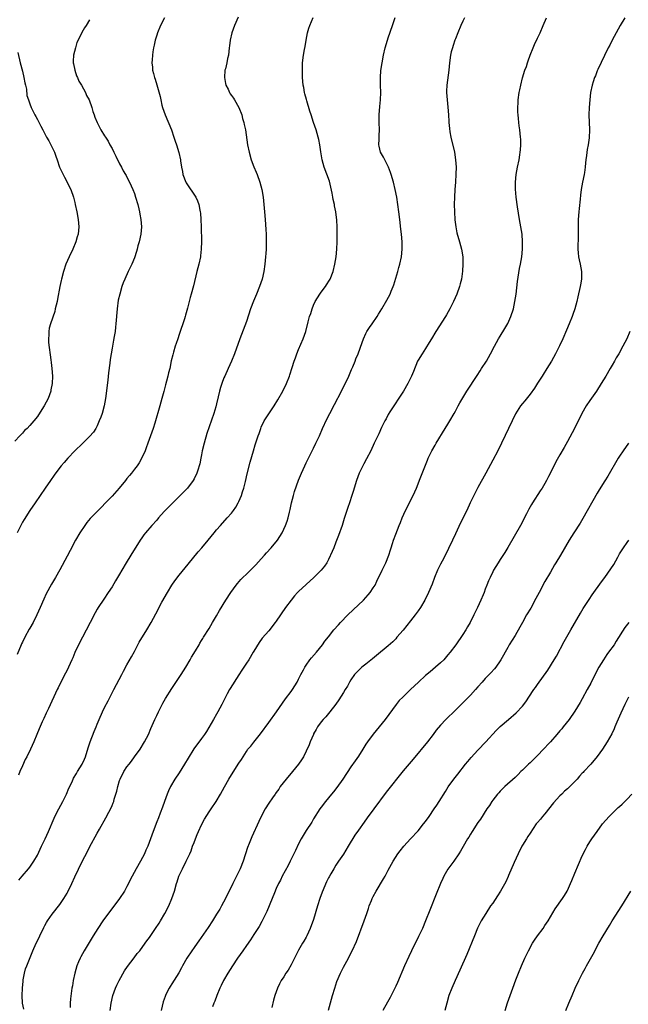
# Model space of a CAD drawing. Units: inches. Extents: x 2616000 to 2619000, y 1533000 to 1536000.
# Drawn here: x 2617714 to 2617877, y 1533441 to 1533705 of the extents above; entities that cross this region are included whole.
import ezdxf

# ---------------------------------------------------------------- set-up
doc = ezdxf.new("R2010")
doc.units = ezdxf.units.IN
doc.header["$MEASUREMENT"] = 0
doc.layers.add('LD26161533_10ft', color=92, linetype='Continuous')

msp = doc.modelspace()

# ---------------------------------------------------------------- linework, layer by layer
at = {"layer": 'LD26161533_10ft'}
for points, elevation in [([(2617753.09, 1533705), (2617752.03, 1533703), (2617751.19, 1533701), (2617751, 1533700.34), (2617750.57, 1533699), (2617750.33, 1533697.67), (2617750.14, 1533697), (2617749.94, 1533695.94), (2617749.84, 1533695), (2617749.73, 1533693.73), (2617749.7, 1533693), (2617749.82, 1533691.82), (2617749.87, 1533691), (2617750.14, 1533690.14), (2617750.39, 1533689), (2617750.58, 1533688.58), (2617751.05, 1533687.05), (2617751.92, 1533683.92), (2617752.06, 1533683), (2617752.37, 1533681.63), (2617752.55, 1533681), (2617753.23, 1533679), (2617754.92, 1533675), (2617755.6, 1533673), (2617755.93, 1533671.93), (2617756.25, 1533671), (2617756.91, 1533668.91), (2617757.33, 1533667), (2617757.35, 1533666.65), (2617757.58, 1533665), (2617757.84, 1533663.84), (2617757.95, 1533663), (2617758.75, 1533661), (2617758.83, 1533660.83), (2617761.44, 1533657), (2617761.94, 1533655.94), (2617762.27, 1533655), (2617762.55, 1533653.45), (2617762.65, 1533653), (2617762.68, 1533652.68), (2617762.81, 1533651), (2617762.88, 1533649), (2617762.94, 1533645.06), (2617762.91, 1533643), (2617762.74, 1533641.26), (2617762.7, 1533641), (2617762.23, 1533639), (2617761.69, 1533637), (2617760.79, 1533633.21), (2617760.2, 1533631), (2617759.93, 1533630.07), (2617759.68, 1533629), (2617759.22, 1533627.22), (2617758.66, 1533625.34), (2617758.58, 1533625), (2617758.39, 1533624.39), (2617757, 1533620.16), (2617756.6, 1533619), (2617756.22, 1533617.78), (2617755.93, 1533617), (2617755.46, 1533615.46), (2617755.26, 1533614.74), (2617754.89, 1533613.11), (2617754.45, 1533611), (2617754.13, 1533609.87), (2617753.96, 1533609), (2617753.62, 1533607.62), (2617753.32, 1533606.68), (2617752.87, 1533604.87), (2617752.36, 1533603), (2617751.79, 1533601), (2617750.43, 1533596.43), (2617749.99, 1533595), (2617749.34, 1533593), (2617748.63, 1533591), (2617748.19, 1533589.81), (2617747.86, 1533589), (2617747, 1533587.09), (2617746.24, 1533585.76), (2617745.71, 1533585), (2617745, 1533584.02), (2617744.19, 1533583), (2617743.65, 1533582.35), (2617743, 1533581.52), (2617742.58, 1533581), (2617740.9, 1533579), (2617739, 1533576.86), (2617737.29, 1533575), (2617736.16, 1533573.84), (2617735, 1533572.72), (2617733.15, 1533570.85), (2617732.25, 1533569.75), (2617731.7, 1533569), (2617730.38, 1533567), (2617729.23, 1533565), (2617727.76, 1533562.24), (2617727, 1533560.75), (2617725, 1533557.05), (2617723.84, 1533555), (2617722.79, 1533553.21), (2617721.36, 1533550.64), (2617720.73, 1533549.27), (2617719.76, 1533547), (2617718.86, 1533545), (2617717.83, 1533543), (2617717, 1533541.46), (2617716.82, 1533541.18), (2617715.6, 1533539), (2617715, 1533537.71), (2617714.76, 1533537.24), (2617714.65, 1533537), (2617713.58, 1533534.42)], 8620), ([(2617733, 1533704.52), (2617732.09, 1533703), (2617731.65, 1533702.35), (2617730.95, 1533701.05), (2617729.91, 1533699), (2617729.61, 1533698.39), (2617729.18, 1533697), (2617728.72, 1533695), (2617728.63, 1533693.37), (2617728.63, 1533693), (2617728.67, 1533692.67), (2617729.03, 1533691), (2617729.49, 1533689.49), (2617729.73, 1533689), (2617730.07, 1533688.07), (2617730.81, 1533687), (2617731.91, 1533685), (2617732.2, 1533684.2), (2617732.9, 1533683), (2617733.6, 1533681), (2617733.87, 1533679.87), (2617734.22, 1533679), (2617734.41, 1533678.41), (2617735, 1533676.94), (2617735.98, 1533675), (2617737, 1533673.43), (2617737.23, 1533673), (2617737.93, 1533671.93), (2617738.44, 1533671), (2617739, 1533670.04), (2617739.53, 1533669), (2617739.98, 1533667.98), (2617741, 1533665.92), (2617741.5, 1533665), (2617741.99, 1533663.99), (2617742.64, 1533663), (2617742.75, 1533662.75), (2617743, 1533662.34), (2617743.71, 1533661), (2617744.6, 1533659), (2617745, 1533657.96), (2617745.33, 1533657), (2617745.89, 1533655), (2617746.16, 1533653.84), (2617746.34, 1533653), (2617746.44, 1533652.44), (2617746.71, 1533651), (2617746.87, 1533649), (2617746.68, 1533647), (2617746.24, 1533645), (2617745.93, 1533643.93), (2617745.7, 1533643), (2617745.57, 1533642.43), (2617745, 1533640.7), (2617744.31, 1533639), (2617743.9, 1533638.1), (2617743.33, 1533637), (2617742.39, 1533635), (2617741.97, 1533634.03), (2617741.64, 1533633), (2617741.08, 1533631), (2617740.69, 1533629.31), (2617740.37, 1533627), (2617740.05, 1533623), (2617739.92, 1533622.08), (2617739.8, 1533621), (2617739.58, 1533619.58), (2617739.37, 1533618.63), (2617739, 1533616.47), (2617738.76, 1533615), (2617738.54, 1533613.46), (2617738.43, 1533612.43), (2617738.1, 1533609.9), (2617737.88, 1533607.88), (2617737.29, 1533603), (2617736.93, 1533601), (2617736.34, 1533599), (2617735.99, 1533598.01), (2617735.59, 1533597), (2617735, 1533595.72), (2617734.64, 1533595), (2617734, 1533594), (2617733, 1533592.82), (2617731.07, 1533590.93), (2617729.07, 1533589), (2617727.13, 1533587), (2617726.14, 1533585.86), (2617725.41, 1533585), (2617725, 1533584.48), (2617723.54, 1533582.46), (2617722.53, 1533581), (2617721.06, 1533578.94), (2617718.42, 1533575), (2617717, 1533572.95), (2617715.43, 1533570.57), (2617715, 1533569.82), (2617714.56, 1533569), (2617713.62, 1533567)], 8610), ([(2617772.84, 1533705.16), (2617771.85, 1533703), (2617771.12, 1533701), (2617770.63, 1533699), (2617770.48, 1533697.52), (2617770.4, 1533697), (2617770.17, 1533695), (2617769.9, 1533694.1), (2617769.73, 1533693), (2617769.38, 1533691.38), (2617769.26, 1533691), (2617769.12, 1533689), (2617769.43, 1533687.43), (2617769.53, 1533687), (2617770.08, 1533685.92), (2617770.51, 1533685), (2617770.68, 1533684.68), (2617771, 1533684.2), (2617771.52, 1533683.52), (2617771.83, 1533683), (2617772.95, 1533681), (2617773.74, 1533679), (2617773.99, 1533678), (2617774.33, 1533677), (2617774.43, 1533676.43), (2617774.74, 1533675), (2617775.31, 1533671), (2617775.71, 1533669), (2617776.28, 1533667), (2617777, 1533665.07), (2617777.64, 1533663.64), (2617777.89, 1533663), (2617778.6, 1533661), (2617779.11, 1533659), (2617779.46, 1533657), (2617779.7, 1533655), (2617779.89, 1533653), (2617780.06, 1533651), (2617780.25, 1533648.25), (2617780.3, 1533647), (2617780.29, 1533645.71), (2617780.32, 1533645), (2617780.32, 1533644.32), (2617780.26, 1533643), (2617780.18, 1533641.82), (2617780.15, 1533641), (2617779.98, 1533639), (2617779.69, 1533637), (2617779.2, 1533635), (2617778.52, 1533633), (2617777.71, 1533631), (2617776.91, 1533629.09), (2617776.13, 1533627), (2617775, 1533623.66), (2617773.25, 1533619), (2617771.83, 1533615), (2617771.03, 1533613), (2617770.13, 1533611), (2617769.2, 1533609), (2617769, 1533608.53), (2617768.42, 1533607), (2617768.08, 1533605.92), (2617767.83, 1533605), (2617767.47, 1533603.47), (2617767, 1533601.6), (2617766.78, 1533600.78), (2617766.24, 1533599), (2617764.42, 1533593.58), (2617763.66, 1533591), (2617763.19, 1533589), (2617763, 1533587.94), (2617762.8, 1533587), (2617762.51, 1533585.49), (2617762.37, 1533585), (2617762.05, 1533584.05), (2617761.73, 1533583), (2617761, 1533581.45), (2617760.75, 1533581), (2617759.22, 1533579), (2617757.3, 1533577), (2617757, 1533576.73), (2617754.09, 1533573.91), (2617753, 1533572.73), (2617751.47, 1533571), (2617751, 1533570.44), (2617749.71, 1533569), (2617747.98, 1533567), (2617747.54, 1533566.46), (2617747, 1533565.7), (2617746.54, 1533565), (2617744.03, 1533561), (2617742.81, 1533559), (2617741.63, 1533557), (2617741, 1533555.9), (2617739.89, 1533554.11), (2617739, 1533552.57), (2617738, 1533551), (2617736.77, 1533549.23), (2617735.28, 1533547), (2617735, 1533546.53), (2617734.46, 1533545.54), (2617733.16, 1533543), (2617730.05, 1533537), (2617729.07, 1533534.93), (2617728.46, 1533533.54), (2617728.25, 1533533), (2617727.38, 1533531), (2617727, 1533530.22), (2617726.58, 1533529.42), (2617725.27, 1533527), (2617724.53, 1533525.47), (2617724.28, 1533525), (2617721.94, 1533519.94), (2617721.5, 1533519), (2617721.32, 1533518.68), (2617720.71, 1533517.29), (2617720.31, 1533516.31), (2617719.49, 1533514.51), (2617718.87, 1533513), (2617718.02, 1533511), (2617717.12, 1533509), (2617716.16, 1533507), (2617715.77, 1533506.23), (2617715, 1533504.59), (2617714.3, 1533503), (2617713.93, 1533502.07)], 8630), ([(2617714.07, 1533473.93), (2617714.92, 1533475), (2617716.66, 1533477), (2617717, 1533477.43), (2617718.06, 1533479), (2617719, 1533480.65), (2617720.14, 1533483), (2617721.08, 1533485), (2617721.97, 1533487), (2617723.49, 1533490.51), (2617723.71, 1533491), (2617724.71, 1533493), (2617725.78, 1533495), (2617726.78, 1533497), (2617727.46, 1533498.54), (2617728.28, 1533500.28), (2617728.72, 1533501.28), (2617729.47, 1533502.53), (2617729.77, 1533503), (2617731.02, 1533505), (2617731.63, 1533506.37), (2617731.86, 1533507), (2617732.6, 1533509.4), (2617733.12, 1533511), (2617734.22, 1533513.78), (2617734.73, 1533515), (2617735, 1533515.72), (2617735.52, 1533517), (2617736.42, 1533519), (2617737, 1533520.18), (2617737.99, 1533522.01), (2617739.52, 1533525), (2617741.62, 1533529), (2617742.08, 1533529.92), (2617743, 1533531.64), (2617744.19, 1533533.81), (2617745, 1533535.22), (2617746.31, 1533537.69), (2617748.3, 1533541), (2617749.47, 1533543), (2617750.74, 1533545.26), (2617752.39, 1533548.39), (2617753.83, 1533551), (2617755.04, 1533553), (2617755.84, 1533554.16), (2617757, 1533555.7), (2617759.36, 1533558.64), (2617762.09, 1533561.91), (2617763.09, 1533563), (2617764.78, 1533565), (2617766.35, 1533567), (2617767, 1533567.78), (2617768.03, 1533569), (2617769.89, 1533571), (2617771, 1533572.26), (2617771.59, 1533573), (2617772.15, 1533573.85), (2617772.83, 1533575), (2617773, 1533575.36), (2617773.69, 1533577), (2617773.99, 1533578.01), (2617774.3, 1533579), (2617774.72, 1533580.72), (2617775.2, 1533582.8), (2617776.03, 1533585.97), (2617776.88, 1533589), (2617777.39, 1533590.61), (2617778.19, 1533593), (2617778.41, 1533593.59), (2617778.87, 1533595), (2617779, 1533595.32), (2617779.8, 1533597), (2617781, 1533598.91), (2617782.42, 1533601), (2617783.39, 1533602.61), (2617784.75, 1533605), (2617785.72, 1533607), (2617786.52, 1533609), (2617786.65, 1533609.35), (2617787.3, 1533611.3), (2617787.83, 1533613), (2617788.13, 1533613.87), (2617788.54, 1533615), (2617789, 1533616.12), (2617790.24, 1533619), (2617790.92, 1533621), (2617791.55, 1533623.55), (2617791.95, 1533625), (2617792.25, 1533625.75), (2617792.61, 1533627), (2617793, 1533627.99), (2617793.45, 1533629), (2617794.64, 1533631), (2617795, 1533631.51), (2617796.16, 1533633), (2617796.5, 1533633.5), (2617797.26, 1533634.74), (2617797.41, 1533635), (2617798.22, 1533637), (2617798.72, 1533639), (2617799.03, 1533641), (2617799.21, 1533643), (2617799.29, 1533645), (2617799.32, 1533646.68), (2617799.29, 1533647.29), (2617799.29, 1533649), (2617799.23, 1533650.77), (2617798.97, 1533653), (2617798.63, 1533654.63), (2617798.58, 1533655), (2617798.29, 1533656.29), (2617798.18, 1533657), (2617797.99, 1533658.01), (2617797.66, 1533659.66), (2617797.23, 1533661.23), (2617795.83, 1533665), (2617795.27, 1533667), (2617794.91, 1533669.09), (2617794.64, 1533671), (2617794.39, 1533672.39), (2617794.25, 1533673), (2617793.66, 1533675), (2617792.97, 1533676.97), (2617792.31, 1533679), (2617792.04, 1533680.04), (2617791.19, 1533682.81), (2617791.12, 1533683.12), (2617790.69, 1533684.69), (2617790.59, 1533685), (2617790.37, 1533686.37), (2617790.24, 1533687), (2617790.07, 1533689), (2617790, 1533691), (2617790.06, 1533693), (2617790.31, 1533695), (2617790.57, 1533696.57), (2617790.71, 1533697.29), (2617790.99, 1533699), (2617791.38, 1533701), (2617791.73, 1533702.27), (2617791.97, 1533703), (2617792.86, 1533705.14)], 8640), ([(2617715.35, 1533439.35), (2617714.98, 1533441), (2617714.89, 1533443), (2617714.99, 1533445.01), (2617715.16, 1533446.84), (2617715.24, 1533447.24), (2617715.54, 1533449), (2617715.86, 1533450.14), (2617716.15, 1533451), (2617717.77, 1533455), (2617718.67, 1533457), (2617719.44, 1533458.56), (2617719.63, 1533459), (2617720.72, 1533461.28), (2617721, 1533461.8), (2617721.44, 1533462.56), (2617721.71, 1533463), (2617723, 1533464.85), (2617725, 1533467.37), (2617726.12, 1533469), (2617727, 1533470.48), (2617727.18, 1533470.82), (2617728.2, 1533473), (2617729, 1533474.79), (2617731, 1533478.93), (2617732.41, 1533481.59), (2617733, 1533482.79), (2617735, 1533486.51), (2617735.62, 1533487.62), (2617737.37, 1533490.63), (2617738.12, 1533492.12), (2617738.73, 1533493.27), (2617739, 1533493.91), (2617739.34, 1533494.66), (2617739.45, 1533495), (2617739.6, 1533495.6), (2617740.05, 1533497), (2617740.25, 1533497.75), (2617740.53, 1533499), (2617741, 1533500.6), (2617741.14, 1533501), (2617742.16, 1533503), (2617743, 1533504.26), (2617743.56, 1533505), (2617744.2, 1533505.8), (2617745.06, 1533506.94), (2617746.52, 1533509), (2617747.74, 1533511), (2617748.74, 1533513), (2617749.41, 1533514.59), (2617750.51, 1533517), (2617751, 1533518.01), (2617751.44, 1533519), (2617752.62, 1533521.39), (2617753.35, 1533522.65), (2617755, 1533525.28), (2617757.5, 1533529), (2617758.77, 1533531), (2617759.94, 1533533), (2617760.32, 1533533.68), (2617761.34, 1533535.34), (2617762.33, 1533537), (2617762.56, 1533537.44), (2617763, 1533538.16), (2617763.3, 1533538.7), (2617763.52, 1533539), (2617765, 1533541.4), (2617765.94, 1533543), (2617767, 1533544.73), (2617767.8, 1533546.2), (2617769.5, 1533549), (2617770.83, 1533551), (2617772.3, 1533553), (2617772.61, 1533553.39), (2617773.53, 1533554.47), (2617774.03, 1533555), (2617775, 1533555.97), (2617777, 1533557.9), (2617777.54, 1533558.46), (2617779, 1533560.02), (2617779.86, 1533561), (2617780.38, 1533561.62), (2617781.64, 1533563), (2617783.29, 1533565), (2617783.98, 1533566.02), (2617784.54, 1533567), (2617785, 1533567.95), (2617785.46, 1533569), (2617785.9, 1533570.1), (2617786.15, 1533571), (2617786.51, 1533572.51), (2617786.72, 1533573.28), (2617787.1, 1533575), (2617787.62, 1533577), (2617787.93, 1533578.07), (2617789, 1533581.13), (2617789.74, 1533583), (2617790.62, 1533585), (2617791, 1533585.76), (2617791.6, 1533587), (2617793, 1533589.69), (2617793.63, 1533591), (2617794.56, 1533593), (2617795.43, 1533595), (2617796.54, 1533597.46), (2617797.33, 1533599), (2617798.59, 1533601.41), (2617800.51, 1533605), (2617801.5, 1533607), (2617801.96, 1533607.96), (2617802.44, 1533609), (2617802.59, 1533609.41), (2617803.2, 1533610.8), (2617803.53, 1533611.53), (2617804.1, 1533613), (2617804.34, 1533613.66), (2617804.92, 1533615), (2617806.02, 1533617.98), (2617806.37, 1533619), (2617807, 1533620.43), (2617807.29, 1533621), (2617808.01, 1533621.99), (2617808.66, 1533623), (2617810.05, 1533625), (2617810.43, 1533625.57), (2617811.31, 1533627), (2617812.66, 1533629.34), (2617813.5, 1533631), (2617813.79, 1533631.79), (2617814.33, 1533633), (2617814.52, 1533633.48), (2617815.55, 1533637), (2617815.87, 1533638.13), (2617816.09, 1533639), (2617816.52, 1533641), (2617816.73, 1533643), (2617816.7, 1533645), (2617816.54, 1533647), (2617816.39, 1533648.39), (2617816.1, 1533651), (2617815.86, 1533653), (2617815.59, 1533655), (2617815.3, 1533657), (2617814.9, 1533659), (2617814.38, 1533661), (2617813.78, 1533663), (2617813.58, 1533663.58), (2617813.03, 1533665), (2617812.05, 1533667), (2617811.72, 1533667.72), (2617810.96, 1533669), (2617810.6, 1533670.6), (2617810.5, 1533671), (2617810.54, 1533672.54), (2617810.55, 1533673.45), (2617810.62, 1533675), (2617810.57, 1533677), (2617810.58, 1533679), (2617810.75, 1533681.25), (2617810.92, 1533683), (2617811, 1533685), (2617810.95, 1533687), (2617810.94, 1533689), (2617811.06, 1533690.94), (2617811.35, 1533693), (2617811.75, 1533695), (2617812.22, 1533697), (2617812.78, 1533699), (2617813, 1533699.68), (2617814.12, 1533703), (2617814.89, 1533705.11)], 8650), ([(2617833.42, 1533705), (2617833, 1533704.14), (2617832.48, 1533703), (2617831.64, 1533701), (2617831, 1533699.38), (2617830.86, 1533699), (2617830.41, 1533697.59), (2617830.2, 1533697), (2617829.9, 1533695.9), (2617829.67, 1533695), (2617829.37, 1533693), (2617829.2, 1533691), (2617828.73, 1533687), (2617828.64, 1533685.36), (2617828.65, 1533685), (2617828.76, 1533683), (2617828.96, 1533681.04), (2617829.14, 1533679), (2617829.24, 1533677.24), (2617829.28, 1533677), (2617829.37, 1533675.37), (2617829.54, 1533674.46), (2617829.73, 1533673), (2617830.73, 1533669), (2617831.06, 1533667), (2617831.16, 1533665), (2617831.12, 1533663.12), (2617830.99, 1533660.99), (2617830.84, 1533659), (2617830.73, 1533657), (2617830.7, 1533655), (2617830.75, 1533653), (2617830.86, 1533650.86), (2617831.08, 1533649), (2617831.41, 1533647.41), (2617832.11, 1533645), (2617832.65, 1533643), (2617832.95, 1533641), (2617833, 1533639), (2617832.9, 1533637.1), (2617832.63, 1533635), (2617832.31, 1533633.69), (2617832.11, 1533633), (2617831.34, 1533631), (2617830.46, 1533629), (2617829.47, 1533627), (2617828.6, 1533625.4), (2617828.35, 1533625), (2617825.78, 1533621), (2617824.58, 1533619), (2617824.01, 1533617.99), (2617823, 1533616.39), (2617822.06, 1533615), (2617821, 1533613.25), (2617820.86, 1533613), (2617819.73, 1533610.27), (2617819.24, 1533609), (2617818.29, 1533607), (2617817.12, 1533605), (2617815.48, 1533602.52), (2617815, 1533601.84), (2617814.66, 1533601.34), (2617813.45, 1533599.45), (2617813, 1533598.72), (2617812.42, 1533597.58), (2617812.09, 1533597), (2617811.2, 1533595.2), (2617810.45, 1533593.55), (2617809.26, 1533591), (2617808.3, 1533589), (2617807.19, 1533586.81), (2617806.48, 1533585.52), (2617806.2, 1533585), (2617805.24, 1533583), (2617804.5, 1533581), (2617803.89, 1533579), (2617803.67, 1533578.33), (2617803.28, 1533577), (2617802.59, 1533575), (2617802.17, 1533573.83), (2617801.2, 1533570.8), (2617800.64, 1533569), (2617799.7, 1533566.3), (2617799, 1533564.51), (2617798.39, 1533563), (2617798.02, 1533561.98), (2617797, 1533559.89), (2617796.51, 1533559), (2617795.9, 1533558.1), (2617795.06, 1533557), (2617793.1, 1533555), (2617791, 1533553.15), (2617789, 1533551.28), (2617788.73, 1533551), (2617787.91, 1533550.09), (2617786.96, 1533549), (2617785.49, 1533547), (2617783, 1533543.36), (2617782.74, 1533543), (2617781, 1533540.76), (2617779.26, 1533538.74), (2617778.42, 1533537.58), (2617777, 1533535.28), (2617776.85, 1533535), (2617775.63, 1533533), (2617775, 1533532.11), (2617774.28, 1533531), (2617773.79, 1533530.21), (2617772.94, 1533528.94), (2617771.71, 1533527), (2617771.45, 1533526.55), (2617770.47, 1533525), (2617769.84, 1533523.84), (2617769.38, 1533523), (2617768.41, 1533521), (2617767.37, 1533519), (2617767, 1533518.38), (2617766.22, 1533517), (2617764.28, 1533513.72), (2617763.8, 1533513), (2617763, 1533511.87), (2617760.9, 1533509.1), (2617759.37, 1533506.64), (2617758.43, 1533505), (2617757, 1533502.73), (2617755.84, 1533501), (2617754.7, 1533499), (2617754.17, 1533497.83), (2617753.81, 1533497), (2617753.03, 1533495.03), (2617752.49, 1533493.51), (2617751.86, 1533491.86), (2617751.41, 1533490.59), (2617751, 1533489.59), (2617749.98, 1533487), (2617748.57, 1533483), (2617748.08, 1533481.92), (2617747.7, 1533481), (2617746.65, 1533479), (2617745.48, 1533477), (2617744.36, 1533475), (2617743, 1533472.25), (2617742.33, 1533471), (2617741.02, 1533469), (2617736.54, 1533463), (2617735.18, 1533461), (2617733.94, 1533459), (2617731.55, 1533455), (2617730.62, 1533453.38), (2617730.44, 1533453), (2617730.06, 1533452.06), (2617729.61, 1533451), (2617729.03, 1533449), (2617728.6, 1533447), (2617728.38, 1533445.62), (2617728.26, 1533445), (2617727.87, 1533442.13), (2617727.79, 1533441), (2617727.81, 1533439.81)], 8660), ([(2617738.52, 1533439), (2617738.76, 1533441), (2617739.21, 1533443), (2617739.94, 1533445), (2617740.26, 1533445.74), (2617740.88, 1533447), (2617742.36, 1533449.64), (2617743.17, 1533450.83), (2617744.89, 1533453.11), (2617745.76, 1533454.24), (2617746.41, 1533455), (2617747.89, 1533457), (2617748.34, 1533457.66), (2617749, 1533458.56), (2617750.69, 1533461), (2617751.59, 1533462.41), (2617752.01, 1533463), (2617753.18, 1533465), (2617754.19, 1533467), (2617755.06, 1533469), (2617755.75, 1533471), (2617756.3, 1533473), (2617756.49, 1533473.51), (2617756.93, 1533475), (2617757.88, 1533477), (2617758.9, 1533479), (2617759.82, 1533481), (2617760.2, 1533481.8), (2617760.59, 1533483), (2617761, 1533484.04), (2617761.34, 1533485), (2617761.83, 1533486.17), (2617762.16, 1533487), (2617763, 1533488.79), (2617763.77, 1533490.23), (2617765, 1533492.22), (2617765.58, 1533493), (2617766.92, 1533495), (2617768.05, 1533497), (2617769.1, 1533498.9), (2617770.32, 1533501), (2617771, 1533502.13), (2617773, 1533505.24), (2617773.7, 1533506.29), (2617774.11, 1533507), (2617775, 1533508.41), (2617775.41, 1533509), (2617776.15, 1533509.85), (2617777, 1533510.94), (2617778.82, 1533513.18), (2617781, 1533516.19), (2617783.05, 1533519), (2617785.5, 1533522.5), (2617787, 1533524.47), (2617787.36, 1533525), (2617787.99, 1533526.01), (2617788.58, 1533527), (2617789, 1533527.81), (2617789.59, 1533529), (2617790.26, 1533530.26), (2617790.63, 1533531), (2617791, 1533531.58), (2617792.03, 1533533), (2617792.46, 1533533.54), (2617793.74, 1533535), (2617795.35, 1533537), (2617796.05, 1533537.95), (2617797, 1533539.17), (2617798.47, 1533541), (2617799.65, 1533542.35), (2617800.23, 1533543), (2617802.16, 1533545), (2617803.6, 1533546.4), (2617806.35, 1533549), (2617807.64, 1533550.36), (2617808.15, 1533551), (2617809, 1533552.23), (2617809.46, 1533553), (2617809.99, 1533554.01), (2617811.41, 1533557), (2617811.9, 1533558.1), (2617812.33, 1533559), (2617813.14, 1533561), (2617813.59, 1533562.41), (2617813.79, 1533563), (2617814.17, 1533564.18), (2617814.41, 1533565), (2617815, 1533566.63), (2617815.94, 1533569), (2617816.26, 1533569.74), (2617816.75, 1533571), (2617817.66, 1533573), (2617819.64, 1533577), (2617820.53, 1533579), (2617821.55, 1533581.55), (2617823.5, 1533586.5), (2617823.73, 1533587), (2617824.69, 1533589), (2617825.53, 1533590.47), (2617825.82, 1533591), (2617828.26, 1533595), (2617829, 1533596.14), (2617829.53, 1533597), (2617830.69, 1533599), (2617831, 1533599.59), (2617831.77, 1533601), (2617832.19, 1533601.81), (2617833, 1533603.22), (2617834.09, 1533605), (2617836.79, 1533609.21), (2617837.59, 1533610.41), (2617838.01, 1533611), (2617839.31, 1533613), (2617840.41, 1533615), (2617841.44, 1533617), (2617841.99, 1533618.01), (2617842.57, 1533619), (2617843, 1533619.67), (2617844.27, 1533621.73), (2617845, 1533623.12), (2617845.84, 1533625), (2617846.52, 1533627), (2617846.96, 1533629), (2617847.24, 1533631), (2617847.63, 1533634.37), (2617848.18, 1533637.82), (2617848.43, 1533639), (2617848.79, 1533641), (2617849.01, 1533643), (2617849.01, 1533645), (2617848.86, 1533647), (2617848.55, 1533649), (2617848.2, 1533651), (2617847.65, 1533654.35), (2617847.31, 1533657), (2617847.13, 1533659.13), (2617847.11, 1533661), (2617847.28, 1533663), (2617847.65, 1533665), (2617848.07, 1533667), (2617848.29, 1533668.29), (2617848.39, 1533669), (2617848.4, 1533669.6), (2617848.53, 1533671), (2617848.5, 1533672.5), (2617848.47, 1533673), (2617848.26, 1533675), (2617848.1, 1533676.1), (2617848.01, 1533677), (2617847.92, 1533678.08), (2617847.8, 1533679), (2617847.73, 1533679.73), (2617847.71, 1533681), (2617847.79, 1533682.21), (2617847.81, 1533683), (2617848.1, 1533685), (2617848.24, 1533685.76), (2617848.5, 1533687), (2617849, 1533688.97), (2617849.64, 1533691), (2617850, 1533692), (2617850.33, 1533693), (2617850.48, 1533693.52), (2617851.01, 1533694.99), (2617851.79, 1533697), (2617852.16, 1533697.84), (2617853, 1533699.58), (2617853.67, 1533701), (2617854.5, 1533703), (2617855.37, 1533705)], 8670), ([(2617876.4, 1533705), (2617875.15, 1533703), (2617873, 1533699), (2617872.33, 1533697.67), (2617871.96, 1533697), (2617870.94, 1533694.94), (2617869.13, 1533691.13), (2617869, 1533690.82), (2617868.5, 1533689.5), (2617868.26, 1533689), (2617867.86, 1533687.86), (2617867.61, 1533687), (2617867.19, 1533685), (2617866.97, 1533683), (2617866.83, 1533681), (2617866.78, 1533679), (2617866.91, 1533675), (2617866.83, 1533672.83), (2617866.55, 1533671), (2617866.27, 1533669.73), (2617866.15, 1533668.15), (2617865.97, 1533667), (2617865.85, 1533666.15), (2617865.76, 1533665), (2617865.55, 1533663.55), (2617865.46, 1533663), (2617865.07, 1533661), (2617864.72, 1533659), (2617864.53, 1533657.47), (2617864.44, 1533656.44), (2617864.12, 1533653.88), (2617864.03, 1533653), (2617863.87, 1533651), (2617863.88, 1533650.12), (2617863.85, 1533649), (2617863.85, 1533647.85), (2617863.92, 1533646.08), (2617863.77, 1533643.77), (2617863.81, 1533643), (2617863.92, 1533642.08), (2617863.97, 1533641), (2617864.14, 1533640.14), (2617864.39, 1533639), (2617864.75, 1533637), (2617864.77, 1533636.77), (2617864.79, 1533635), (2617864.53, 1533633.47), (2617864.46, 1533633), (2617863.78, 1533630.22), (2617863.5, 1533629), (2617862.98, 1533627), (2617862.48, 1533625.53), (2617862.28, 1533625), (2617861.47, 1533623), (2617860.73, 1533621.27), (2617859.74, 1533619), (2617858.88, 1533617.12), (2617857.83, 1533615), (2617856.74, 1533613), (2617855.53, 1533611), (2617854.54, 1533609.46), (2617854.26, 1533609), (2617853, 1533607.08), (2617852.19, 1533605.81), (2617851, 1533604.14), (2617849.62, 1533602.38), (2617849, 1533601.67), (2617848.48, 1533601), (2617847.12, 1533598.88), (2617846.16, 1533597), (2617843.33, 1533591), (2617842.33, 1533589), (2617841, 1533586.45), (2617839.17, 1533583), (2617837, 1533579.14), (2617836.26, 1533577.74), (2617834.99, 1533575), (2617834.02, 1533573), (2617832.35, 1533569.65), (2617831, 1533566.7), (2617830.24, 1533565), (2617829.19, 1533562.81), (2617828.53, 1533561.47), (2617827.43, 1533559.43), (2617827, 1533558.57), (2617826.5, 1533557.5), (2617826.23, 1533557), (2617825.37, 1533555), (2617824.73, 1533553.27), (2617823.8, 1533551), (2617822.83, 1533549), (2617821.64, 1533547), (2617821, 1533546.07), (2617820.24, 1533545), (2617819, 1533543.39), (2617817, 1533540.91), (2617815.34, 1533539), (2617815, 1533538.63), (2617814.19, 1533537.81), (2617813, 1533536.72), (2617809.9, 1533534.1), (2617808.79, 1533533.21), (2617807, 1533531.83), (2617805.95, 1533531), (2617805, 1533530.15), (2617804, 1533529), (2617803, 1533527.57), (2617802.66, 1533527), (2617802.07, 1533525.93), (2617801.5, 1533525), (2617801, 1533524.24), (2617799.74, 1533522.26), (2617798.93, 1533521.07), (2617797.36, 1533519), (2617796.28, 1533517.72), (2617795.59, 1533517), (2617795, 1533516.31), (2617794.09, 1533515), (2617793.73, 1533514.27), (2617793, 1533513.11), (2617792.94, 1533513), (2617792.1, 1533511), (2617791.81, 1533510.19), (2617791, 1533508.48), (2617790.26, 1533507), (2617789.8, 1533506.2), (2617788.97, 1533505), (2617787.33, 1533503), (2617785.63, 1533501), (2617784.09, 1533499), (2617783.68, 1533498.32), (2617783, 1533497.41), (2617782.84, 1533497.16), (2617782.71, 1533497), (2617782.01, 1533496.01), (2617781, 1533494.52), (2617780.05, 1533493), (2617778.98, 1533491), (2617778.33, 1533489.67), (2617776.45, 1533485.55), (2617775.77, 1533483.77), (2617775.33, 1533482.67), (2617774.13, 1533479), (2617773.32, 1533477), (2617772.34, 1533475), (2617771.92, 1533474.08), (2617771.34, 1533473), (2617769.42, 1533469), (2617768.33, 1533467), (2617767.85, 1533466.15), (2617767, 1533464.82), (2617765.93, 1533463), (2617764.78, 1533461.22), (2617762.3, 1533457.7), (2617761.78, 1533457), (2617761, 1533455.89), (2617760.39, 1533455), (2617759.07, 1533453), (2617757.91, 1533451), (2617757.6, 1533450.4), (2617756.89, 1533449.11), (2617755, 1533446.1), (2617754.56, 1533445.44), (2617754.31, 1533445), (2617753.63, 1533443.63), (2617753.3, 1533443), (2617753.21, 1533442.79), (2617752.67, 1533441.33), (2617752.16, 1533439)], 8680), ([(2617713.73, 1533695.73), (2617714.38, 1533693), (2617715, 1533690.7), (2617715.39, 1533689), (2617715.62, 1533687.62), (2617715.81, 1533687), (2617716.09, 1533685.91), (2617716.22, 1533684.22), (2617716.59, 1533683), (2617717, 1533681.97), (2617717.32, 1533681), (2617717.88, 1533679.88), (2617718.33, 1533679), (2617718.58, 1533678.58), (2617719, 1533677.76), (2617719.97, 1533675.97), (2617720.42, 1533675), (2617721.47, 1533673), (2617722.05, 1533672.05), (2617722.63, 1533671), (2617723, 1533670.27), (2617723.6, 1533669), (2617723.98, 1533667.98), (2617724.26, 1533667), (2617724.94, 1533665), (2617725.9, 1533663), (2617726.29, 1533662.29), (2617726.96, 1533661), (2617727.64, 1533659.64), (2617727.93, 1533659), (2617728.64, 1533657), (2617729, 1533655.5), (2617729.14, 1533655), (2617729.56, 1533653), (2617729.91, 1533651), (2617730.08, 1533649), (2617730, 1533648), (2617729.9, 1533647), (2617729.68, 1533646.32), (2617729.31, 1533645), (2617728.48, 1533643), (2617727.55, 1533641), (2617726.66, 1533639), (2617725.96, 1533637), (2617725.44, 1533635), (2617725.36, 1533634.64), (2617725.02, 1533633), (2617724.41, 1533629.59), (2617724.27, 1533629), (2617724.02, 1533628.02), (2617723.8, 1533627), (2617723.64, 1533626.36), (2617722.53, 1533623), (2617722.19, 1533621.81), (2617722.05, 1533621), (2617722.06, 1533620.06), (2617721.95, 1533619), (2617722, 1533618), (2617722.6, 1533613.4), (2617722.66, 1533612.66), (2617722.87, 1533611), (2617723.01, 1533609), (2617722.94, 1533607), (2617722.65, 1533605.35), (2617722.57, 1533605), (2617721.86, 1533603), (2617720.83, 1533601), (2617719.34, 1533598.66), (2617719, 1533598.19), (2617718.05, 1533597), (2617717, 1533595.77), (2617716.27, 1533595), (2617715.59, 1533594.41), (2617715, 1533593.72), (2617714.63, 1533593.37), (2617714.31, 1533593), (2617713, 1533591.6)], 8600), ([(2617877.7, 1533621), (2617876.89, 1533619), (2617875.85, 1533617), (2617874.76, 1533615), (2617874.11, 1533613.89), (2617873.63, 1533613), (2617873, 1533611.92), (2617872.49, 1533611), (2617871.31, 1533609), (2617870.09, 1533607), (2617868.77, 1533605), (2617867, 1533602.48), (2617866.02, 1533601), (2617864.83, 1533599), (2617862.89, 1533595), (2617862.24, 1533593.76), (2617861, 1533591.48), (2617860.1, 1533589.9), (2617859, 1533587.87), (2617857.94, 1533586.06), (2617857, 1533584.12), (2617855.94, 1533582.06), (2617855.43, 1533581), (2617855, 1533580.23), (2617854.22, 1533579), (2617853.72, 1533578.28), (2617851.68, 1533575), (2617851.4, 1533574.6), (2617850.68, 1533573.32), (2617850.53, 1533573), (2617850.06, 1533572.06), (2617848.43, 1533569), (2617845, 1533563.03), (2617844.23, 1533561.77), (2617843, 1533559.82), (2617842.44, 1533559), (2617841.21, 1533557), (2617841, 1533556.58), (2617840.27, 1533555), (2617839.89, 1533554.11), (2617839.46, 1533553), (2617839, 1533551.9), (2617838.66, 1533551), (2617838.42, 1533550.42), (2617837.8, 1533549), (2617836.88, 1533547), (2617836.25, 1533545.75), (2617835.93, 1533545), (2617834.91, 1533543), (2617834.22, 1533541.78), (2617833.76, 1533541), (2617833, 1533539.78), (2617831.09, 1533537), (2617829.59, 1533535), (2617829, 1533534.27), (2617827.86, 1533533), (2617827, 1533532.15), (2617825.7, 1533531), (2617824.21, 1533529.79), (2617823, 1533528.75), (2617821.09, 1533527), (2617818.95, 1533525), (2617816.87, 1533523), (2617815.97, 1533522.03), (2617815.12, 1533521), (2617812.16, 1533517), (2617810.56, 1533515), (2617808.95, 1533513.05), (2617807.43, 1533511), (2617807, 1533510.36), (2617806.16, 1533509), (2617805, 1533507.18), (2617804.14, 1533505.86), (2617803, 1533504.27), (2617800.84, 1533501), (2617799.25, 1533498.75), (2617798.37, 1533497.63), (2617797.83, 1533497), (2617797, 1533495.99), (2617796.16, 1533495), (2617795, 1533493.49), (2617794.66, 1533493), (2617793, 1533490.38), (2617792.5, 1533489.5), (2617791, 1533487.19), (2617789.7, 1533485), (2617789, 1533483.64), (2617788.14, 1533481.86), (2617787.75, 1533481), (2617786.77, 1533479), (2617786.18, 1533477.82), (2617784.62, 1533475), (2617784.11, 1533473.89), (2617783.62, 1533473), (2617783, 1533471.66), (2617782.49, 1533470.49), (2617781.9, 1533469), (2617780.46, 1533465.54), (2617779.16, 1533462.84), (2617778.45, 1533461.55), (2617777, 1533459.37), (2617776.08, 1533457.92), (2617775, 1533456.43), (2617774.07, 1533455), (2617772.66, 1533453), (2617771.29, 1533451), (2617770.04, 1533449), (2617768.91, 1533447), (2617768.27, 1533445.73), (2617767.92, 1533445), (2617767.07, 1533443), (2617766.52, 1533441.48), (2617766.32, 1533441), (2617765.96, 1533439.96)], 8690), ([(2617877.4, 1533591), (2617875.98, 1533589), (2617875, 1533587.59), (2617874.62, 1533587), (2617871.79, 1533582.21), (2617871, 1533580.97), (2617869.5, 1533578.5), (2617869, 1533577.66), (2617865.14, 1533570.86), (2617864.39, 1533569.61), (2617862.69, 1533567), (2617861.46, 1533565), (2617859.12, 1533561), (2617857.93, 1533559), (2617857.57, 1533558.43), (2617857, 1533557.46), (2617856.43, 1533556.43), (2617855, 1533553.94), (2617853.4, 1533551), (2617852.57, 1533549.43), (2617851.16, 1533546.84), (2617850.07, 1533545), (2617848.93, 1533543), (2617848.25, 1533541.75), (2617847, 1533539.5), (2617845.41, 1533537), (2617845, 1533536.31), (2617843.19, 1533533), (2617843, 1533532.71), (2617841.84, 1533531), (2617841.46, 1533530.54), (2617840.51, 1533529.49), (2617839, 1533527.94), (2617838.13, 1533527), (2617837, 1533525.76), (2617836.37, 1533525), (2617835, 1533523.48), (2617833, 1533521.44), (2617831, 1533519.45), (2617828.42, 1533517), (2617827, 1533515.5), (2617825.85, 1533514.15), (2617825.02, 1533513), (2617823.48, 1533511), (2617819.66, 1533506.34), (2617817, 1533503.25), (2617812.48, 1533497.52), (2617809.17, 1533493), (2617807.37, 1533490.63), (2617806.51, 1533489.49), (2617805, 1533487.35), (2617804.04, 1533485.96), (2617802.24, 1533483), (2617801, 1533480.89), (2617799.72, 1533479), (2617799, 1533477.96), (2617798.4, 1533477), (2617797.6, 1533475.6), (2617797.15, 1533474.85), (2617797, 1533474.56), (2617796.49, 1533473.51), (2617795.31, 1533470.69), (2617794.71, 1533469), (2617794.08, 1533467), (2617793, 1533463.4), (2617792.07, 1533461), (2617791.18, 1533459), (2617791, 1533458.66), (2617790.38, 1533457.62), (2617790.06, 1533457), (2617789, 1533455.12), (2617787, 1533451.27), (2617786.18, 1533449.82), (2617785.59, 1533449), (2617785, 1533448.04), (2617784.32, 1533447), (2617783.9, 1533446.11), (2617783.33, 1533445), (2617782.61, 1533443), (2617782.22, 1533441.78), (2617781.81, 1533439.81)], 8700), ([(2617797, 1533439.06), (2617798.11, 1533443), (2617798.71, 1533445), (2617799.27, 1533446.73), (2617800.21, 1533449), (2617800.46, 1533449.54), (2617801, 1533450.59), (2617802.36, 1533453), (2617802.57, 1533453.43), (2617803.36, 1533455), (2617804.47, 1533457.53), (2617806.54, 1533463), (2617807.23, 1533465), (2617807.69, 1533466.31), (2617807.9, 1533467), (2617808.48, 1533468.48), (2617808.7, 1533469), (2617809, 1533469.57), (2617809.8, 1533471), (2617811.76, 1533474.24), (2617812.19, 1533475), (2617813, 1533476.59), (2617814.3, 1533479), (2617815.61, 1533481), (2617816.21, 1533481.79), (2617817.17, 1533483), (2617818.97, 1533485), (2617821, 1533487.18), (2617822.48, 1533489), (2617823, 1533489.68), (2617823.96, 1533491), (2617825.34, 1533493), (2617825.98, 1533494.02), (2617826.64, 1533495), (2617828.3, 1533497.7), (2617829.1, 1533498.9), (2617830.61, 1533501), (2617831.64, 1533502.36), (2617833.73, 1533505), (2617834.3, 1533505.7), (2617835.23, 1533506.77), (2617837, 1533508.72), (2617839.16, 1533511), (2617841.95, 1533514.05), (2617843, 1533515.08), (2617845.2, 1533517), (2617847.27, 1533518.73), (2617849, 1533520.54), (2617849.37, 1533521), (2617850.06, 1533521.94), (2617850.7, 1533523), (2617852.02, 1533525), (2617852.43, 1533525.57), (2617853, 1533526.4), (2617855.76, 1533530.24), (2617857.49, 1533533), (2617858.04, 1533533.96), (2617860.13, 1533537.87), (2617861.88, 1533541), (2617864.49, 1533545.51), (2617865.25, 1533546.75), (2617866.82, 1533549.18), (2617867.62, 1533550.38), (2617870.12, 1533553.88), (2617871, 1533555), (2617872.66, 1533557.34), (2617873.44, 1533558.56), (2617874.52, 1533560.52), (2617875, 1533561.34), (2617876.05, 1533563), (2617877, 1533564.37), (2617877.49, 1533565)], 8710), ([(2617877.49, 1533543), (2617876.39, 1533541.61), (2617874.07, 1533537.93), (2617873.5, 1533537), (2617872.05, 1533535), (2617871.59, 1533534.41), (2617870.64, 1533533), (2617869.45, 1533531), (2617869, 1533530.16), (2617867.26, 1533526.74), (2617866.34, 1533525), (2617865, 1533522.55), (2617864.43, 1533521.57), (2617863, 1533519.23), (2617861.43, 1533517), (2617859.87, 1533515), (2617859.48, 1533514.52), (2617859, 1533513.98), (2617858.21, 1533513), (2617856.45, 1533511), (2617855.74, 1533510.26), (2617855, 1533509.4), (2617854.62, 1533509), (2617853, 1533507.3), (2617851, 1533505.37), (2617850.59, 1533505), (2617849, 1533503.41), (2617848.57, 1533503), (2617847.8, 1533502.2), (2617847, 1533501.44), (2617844.24, 1533499), (2617843.62, 1533498.38), (2617843, 1533497.79), (2617842.65, 1533497.35), (2617842.31, 1533497), (2617841, 1533495.33), (2617840.77, 1533495), (2617840.1, 1533493.9), (2617839.44, 1533493), (2617837.69, 1533490.31), (2617837, 1533489.4), (2617835.46, 1533487), (2617835, 1533486.24), (2617834.56, 1533485.44), (2617834.28, 1533485), (2617833.09, 1533482.91), (2617832.34, 1533481.66), (2617831.92, 1533481), (2617830.56, 1533479), (2617829, 1533476.86), (2617827.89, 1533475), (2617827.59, 1533474.4), (2617826.97, 1533473.03), (2617825.87, 1533470.13), (2617824.13, 1533465.87), (2617822.99, 1533463), (2617822.14, 1533461), (2617821.15, 1533458.85), (2617819.2, 1533455), (2617818.49, 1533453.51), (2617817.38, 1533451), (2617815.47, 1533446.53), (2617815, 1533445.51), (2617813.51, 1533442.49), (2617812.81, 1533441.19), (2617811.58, 1533439)], 8720), ([(2617877.39, 1533523), (2617877, 1533522.28), (2617876.37, 1533521), (2617875.86, 1533519.86), (2617875.35, 1533518.65), (2617874.24, 1533516.24), (2617873.7, 1533515), (2617873.51, 1533514.49), (2617872.88, 1533513.12), (2617871.69, 1533511), (2617870.4, 1533509), (2617869, 1533507.02), (2617867.26, 1533505), (2617865.42, 1533503), (2617865.2, 1533502.8), (2617865, 1533502.57), (2617864.2, 1533501.8), (2617863.59, 1533501), (2617863, 1533500.38), (2617861.65, 1533499), (2617861.31, 1533498.69), (2617861, 1533498.38), (2617860.24, 1533497.76), (2617859.49, 1533497), (2617859, 1533496.56), (2617857.31, 1533494.69), (2617855, 1533491.72), (2617854.37, 1533491), (2617853.75, 1533490.25), (2617853, 1533489.4), (2617852.67, 1533489), (2617851, 1533486.56), (2617850.4, 1533485.6), (2617850.07, 1533485), (2617849, 1533483.29), (2617848.83, 1533483), (2617847.78, 1533481), (2617846.7, 1533478.7), (2617845.21, 1533475.21), (2617845.1, 1533474.9), (2617844.49, 1533473.51), (2617843.11, 1533471), (2617842.28, 1533469.72), (2617841, 1533467.8), (2617840.44, 1533467), (2617839.11, 1533465), (2617837.89, 1533463), (2617836.94, 1533461.06), (2617836.12, 1533459), (2617834.03, 1533453.97), (2617832.21, 1533449.79), (2617830.9, 1533447), (2617830.02, 1533445), (2617829.27, 1533443), (2617828.68, 1533441), (2617828.18, 1533439)], 8730), ([(2617844.29, 1533439), (2617844.97, 1533441.03), (2617846.41, 1533445), (2617847.23, 1533447.23), (2617847.91, 1533449), (2617848.71, 1533451), (2617849.57, 1533453), (2617850.54, 1533455), (2617851.66, 1533457), (2617852.17, 1533457.83), (2617853, 1533459.02), (2617854.48, 1533461), (2617855, 1533461.74), (2617855.84, 1533463), (2617857.75, 1533466.25), (2617859.65, 1533469), (2617860.18, 1533469.82), (2617860.91, 1533471), (2617861, 1533471.17), (2617861.84, 1533473), (2617862.17, 1533473.83), (2617863, 1533475.78), (2617865, 1533480.44), (2617865.84, 1533482.16), (2617866.3, 1533483), (2617867, 1533484.17), (2617867.55, 1533485), (2617868.94, 1533487), (2617870.43, 1533489), (2617872.21, 1533491), (2617874.64, 1533493.36), (2617875, 1533493.67), (2617875.68, 1533494.32), (2617876.37, 1533495), (2617877, 1533495.65), (2617878.22, 1533497)], 8740), ([(2617860.6, 1533439), (2617861.41, 1533441), (2617862.26, 1533443), (2617863.11, 1533445), (2617864.02, 1533447), (2617865.03, 1533449), (2617865.75, 1533450.25), (2617866.15, 1533451), (2617867.93, 1533454.07), (2617869.45, 1533457), (2617870.57, 1533459), (2617872.25, 1533461.75), (2617873, 1533463.02), (2617875.54, 1533467), (2617877.97, 1533471)], 8750)]:
    msp.add_lwpolyline(points, dxfattribs=dict(at, elevation=elevation))

doc.saveas('drawing.dxf')
